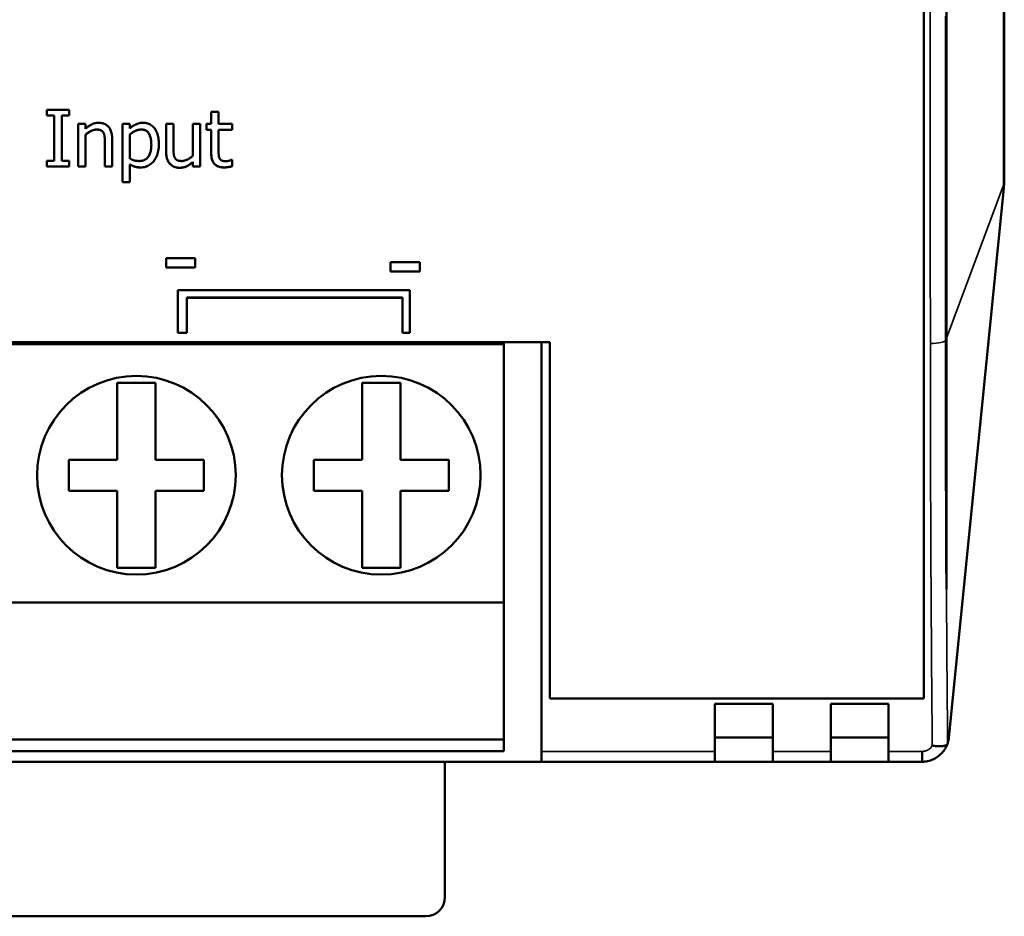
# Model space of a CAD drawing. Units: millimetres. Extents: x 193 to 374, y 156 to 239.
# Drawn here: x 213 to 238, y 156 to 179 of the extents above; entities that cross this region are included whole.
import ezdxf

# ---------------------------------------------------------------- set-up
doc = ezdxf.new("R2010")
doc.units = ezdxf.units.MM
doc.layers.add('Visible (ISO)', color=7, linetype='Continuous', lineweight=50)
doc.layers.add('Visible Narrow (ISO)', color=7, linetype='Continuous', lineweight=35)

msp = doc.modelspace()

# ---------------------------------------------------------------- linework, layer by layer
at = {"layer": 'Visible (ISO)'}
for p, q in [((236.41, 161.316), (236.41, 231.218)), ((238.494, 217.876), (238.494, 174.676)), ((213.671, 176.577), (214.252, 176.577)), ((213.671, 176.577), (213.671, 176.426)), ((213.862, 176.428), (213.671, 176.428)), ((213.862, 176.426), (213.671, 176.426)), ((213.862, 176.428), (213.862, 176.426)), ((213.862, 176.426), (213.862, 175.253)), ((214.252, 176.428), (214.061, 176.428)), ((214.061, 176.428), (214.061, 176.426)), ((214.061, 175.253), (214.061, 176.426)), ((214.252, 176.426), (214.061, 176.426)), ((214.252, 176.426), (214.252, 176.577)), ((217.936, 176.527), (218.126, 176.527)), ((217.936, 176.527), (217.936, 176.209)), ((218.126, 176.209), (218.126, 176.527)), ((214.484, 176.209), (214.674, 176.209)), ((214.484, 176.209), (214.484, 175.102)), ((214.674, 176.085), (214.674, 176.209)), ((215.634, 176.209), (215.824, 176.209)), ((215.634, 176.209), (215.634, 174.696)), ((215.824, 176.093), (215.824, 176.209)), ((216.766, 176.209), (216.955, 176.209)), ((216.766, 176.209), (216.766, 175.49)), ((216.955, 175.578), (216.955, 176.209)), ((217.46, 176.209), (217.649, 176.209)), ((217.46, 176.209), (217.46, 175.382)), ((217.649, 175.102), (217.649, 176.209)), ((217.809, 176.209), (217.936, 176.209)), ((217.809, 176.209), (217.809, 176.054)), ((218.126, 176.209), (218.475, 176.209)), ((218.475, 176.054), (218.475, 176.209)), ((214.674, 175.931), (214.674, 175.929)), ((214.674, 175.102), (214.674, 175.929)), ((215.824, 175.939), (215.824, 175.937)), ((215.824, 175.309), (215.824, 175.937)), ((217.936, 176.056), (217.809, 176.056)), ((217.936, 176.054), (217.809, 176.054)), ((217.936, 176.056), (217.936, 176.054)), ((217.936, 176.054), (217.936, 175.441)), ((218.475, 176.056), (218.126, 176.056)), ((218.126, 176.056), (218.126, 176.054)), ((218.126, 175.527), (218.126, 176.054)), ((218.475, 176.054), (218.126, 176.054)), ((215.178, 175.735), (215.178, 175.733)), ((215.178, 175.733), (215.178, 175.102)), ((215.368, 175.102), (215.368, 175.82)), ((216.382, 175.665), (216.382, 175.664)), ((213.671, 175.253), (213.862, 175.253)), ((213.671, 175.253), (213.671, 175.102)), ((214.252, 175.104), (213.671, 175.104)), ((214.252, 175.102), (213.671, 175.102)), ((214.061, 175.253), (214.252, 175.253)), ((214.252, 175.102), (214.252, 175.253)), ((214.674, 175.104), (214.484, 175.104)), ((214.674, 175.102), (214.484, 175.102)), ((215.368, 175.104), (215.178, 175.104)), ((215.368, 175.102), (215.178, 175.102)), ((215.824, 175.16), (215.824, 175.158)), ((215.824, 174.696), (215.824, 175.158)), ((216.868, 175.172), (216.868, 175.17)), ((217.46, 175.226), (217.46, 175.224)), ((217.46, 175.224), (217.46, 175.102)), ((217.649, 175.104), (217.46, 175.104)), ((217.649, 175.102), (217.46, 175.102)), ((218.464, 175.279), (218.475, 175.279)), ((218.475, 175.112), (218.475, 175.279)), ((215.824, 174.697), (215.634, 174.697)), ((215.824, 174.696), (215.634, 174.696)), ((238.473, 174.461), (238.494, 174.676)), ((238.473, 174.461), (237.06, 160.307)), ((216.764, 172.727), (217.521, 172.727)), ((216.764, 172.727), (216.764, 172.489)), ((217.521, 172.489), (217.521, 172.727)), ((222.585, 172.622), (223.341, 172.622)), ((222.585, 172.622), (222.585, 172.384)), ((223.341, 172.384), (223.341, 172.622)), ((217.521, 172.491), (216.764, 172.491)), ((217.521, 172.489), (216.764, 172.489)), ((223.341, 172.386), (222.585, 172.386)), ((223.341, 172.384), (222.585, 172.384)), ((217.066, 171.902), (223.087, 171.902)), ((217.066, 171.902), (217.066, 170.792)), ((223.087, 170.792), (223.087, 171.902)), ((217.305, 171.706), (222.896, 171.706)), ((217.305, 171.706), (217.305, 171.703)), ((217.305, 170.792), (217.305, 171.703)), ((222.896, 171.703), (217.305, 171.703)), ((222.896, 171.706), (222.896, 171.703)), ((222.896, 171.703), (222.896, 170.792)), ((217.066, 170.794), (217.305, 170.794)), ((217.305, 170.792), (217.066, 170.792)), ((222.896, 170.794), (223.087, 170.794)), ((223.087, 170.792), (222.896, 170.792)), ((205.31, 170.551), (226.71, 170.551)), ((225.519, 170.501), (225.519, 170.551)), ((226.494, 159.943), (226.494, 170.551)), ((226.71, 161.316), (226.71, 170.551)), ((206.469, 170.501), (225.519, 170.501)), ((225.519, 163.801), (225.519, 170.501)), ((215.494, 169.501), (215.494, 167.501)), ((216.494, 169.501), (215.494, 169.501)), ((216.494, 167.501), (216.494, 169.501)), ((221.844, 169.501), (221.844, 167.501)), ((222.844, 169.501), (221.844, 169.501)), ((222.844, 167.501), (222.844, 169.501)), ((215.494, 167.501), (214.244, 167.501)), ((214.244, 167.501), (214.244, 166.701)), ((217.744, 167.501), (216.494, 167.501)), ((217.744, 166.701), (217.744, 167.501)), ((221.844, 167.501), (220.594, 167.501)), ((220.594, 167.501), (220.594, 166.701)), ((224.094, 167.501), (222.844, 167.501)), ((224.094, 166.701), (224.094, 167.501)), ((214.244, 166.701), (215.494, 166.701)), ((215.494, 166.701), (215.494, 164.701)), ((216.494, 164.701), (216.494, 166.701)), ((216.494, 166.701), (217.744, 166.701)), ((220.594, 166.701), (221.844, 166.701)), ((221.844, 166.701), (221.844, 164.701)), ((222.844, 164.701), (222.844, 166.701)), ((222.844, 166.701), (224.094, 166.701)), ((215.494, 164.701), (216.494, 164.701)), ((221.844, 164.701), (222.844, 164.701)), ((236.994, 164.153), (236.994, 164.152)), ((206.469, 163.801), (225.519, 163.801)), ((225.519, 160.251), (225.519, 163.801)), ((236.41, 161.316), (226.71, 161.316)), ((230.994, 161.176), (232.494, 161.176)), ((230.994, 161.176), (230.994, 159.943)), ((232.494, 159.943), (232.494, 161.176)), ((233.994, 161.176), (233.994, 159.943)), ((233.994, 161.176), (235.494, 161.176)), ((235.494, 159.943), (235.494, 161.176)), ((232.494, 160.307), (230.994, 160.307)), ((235.494, 160.307), (233.994, 160.307)), ((206.469, 160.251), (225.519, 160.251)), ((225.519, 159.951), (225.519, 160.251)), ((206.469, 159.951), (225.519, 159.951)), ((226.494, 159.676), (226.494, 159.943)), ((230.994, 159.943), (230.994, 159.676)), ((232.494, 159.676), (232.494, 159.943)), ((233.994, 159.943), (233.994, 159.676)), ((235.494, 159.676), (235.494, 159.943)), ((236.364, 159.676), (236.364, 159.943)), ((205.494, 159.676), (226.494, 159.676)), ((223.994, 156.168), (223.994, 159.676)), ((230.994, 159.676), (226.494, 159.676)), ((232.494, 159.676), (230.994, 159.676)), ((232.494, 159.676), (233.994, 159.676)), ((233.994, 159.676), (235.494, 159.676)), ((236.364, 159.676), (235.494, 159.676)), ((208.494, 155.668), (223.494, 155.668))]:
    msp.add_line(p, q, dxfattribs=at)
at = {"layer": 'Visible (ISO)', "flags": 128}
for points in [[(236.994, 179.327), (236.994, 178.831), (236.994, 178.334), (236.994, 177.839), (236.994, 177.343), (236.994, 176.848), (236.994, 176.353), (236.994, 175.859), (236.994, 175.365), (236.994, 174.872), (236.994, 174.379), (236.994, 173.886), (236.994, 173.395), (236.994, 172.903), (236.994, 172.412), (236.994, 171.922), (236.994, 171.432), (236.994, 170.943), (236.994, 170.454), (236.994, 169.965), (236.994, 169.477), (236.994, 168.99), (236.994, 168.503), (236.994, 168.017), (236.994, 167.531), (236.994, 167.047), (236.994, 166.562), (236.994, 166.079), (236.994, 165.596), (236.994, 165.114), (236.994, 164.633), (236.994, 164.153)], [(236.976, 170.605), (236.976, 171.095), (236.975, 171.586), (236.975, 172.077), (236.975, 172.569), (236.975, 173.062), (236.975, 173.555), (236.975, 174.048), (236.975, 174.542), (236.975, 175.036), (236.975, 175.531), (236.975, 176.026), (236.975, 176.522), (236.975, 177.018), (236.975, 177.515), (236.975, 178.012), (236.975, 178.509), (236.975, 179.007)], [(214.674, 176.085), (214.688, 176.098), (214.702, 176.11), (214.716, 176.121), (214.73, 176.132), (214.744, 176.142), (214.758, 176.152), (214.772, 176.161), (214.786, 176.17), (214.8, 176.178), (214.813, 176.186), (214.827, 176.193), (214.841, 176.2), (214.855, 176.207), (214.869, 176.212), (214.883, 176.217), (214.897, 176.222), (214.911, 176.226), (214.926, 176.23), (214.94, 176.233), (214.955, 176.235), (214.97, 176.237), (214.985, 176.239), (215, 176.239), (215.015, 176.24)], [(215.015, 176.24), (215.042, 176.239), (215.068, 176.237), (215.093, 176.233), (215.118, 176.228), (215.141, 176.221), (215.163, 176.213), (215.184, 176.203), (215.204, 176.192), (215.223, 176.179), (215.241, 176.165), (215.258, 176.149), (215.274, 176.132), (215.289, 176.113), (215.303, 176.094), (215.315, 176.072), (215.326, 176.05), (215.336, 176.026), (215.344, 176), (215.352, 175.974), (215.357, 175.946), (215.362, 175.916), (215.365, 175.886), (215.367, 175.853), (215.368, 175.82)], [(215.824, 176.093), (215.836, 176.103), (215.848, 176.113), (215.86, 176.123), (215.872, 176.132), (215.885, 176.142), (215.898, 176.151), (215.911, 176.159), (215.925, 176.168), (215.938, 176.176), (215.952, 176.183), (215.966, 176.191), (215.98, 176.198), (215.995, 176.205), (216.01, 176.211), (216.025, 176.216), (216.04, 176.221), (216.055, 176.225), (216.07, 176.229), (216.086, 176.232), (216.102, 176.235), (216.118, 176.237), (216.134, 176.239), (216.151, 176.239), (216.168, 176.24)], [(216.168, 176.24), (216.199, 176.239), (216.23, 176.235), (216.259, 176.23), (216.287, 176.223), (216.314, 176.214), (216.34, 176.202), (216.364, 176.188), (216.388, 176.173), (216.41, 176.155), (216.431, 176.135), (216.451, 176.113), (216.469, 176.089), (216.486, 176.063), (216.502, 176.036), (216.516, 176.007), (216.529, 175.977), (216.541, 175.946), (216.55, 175.913), (216.559, 175.878), (216.565, 175.843), (216.571, 175.805), (216.574, 175.767), (216.577, 175.727), (216.577, 175.685)], [(214.965, 176.065), (214.954, 176.064), (214.942, 176.064), (214.93, 176.062), (214.918, 176.06), (214.906, 176.058), (214.894, 176.055), (214.882, 176.052), (214.87, 176.048), (214.857, 176.044), (214.845, 176.039), (214.833, 176.033), (214.82, 176.027), (214.808, 176.021), (214.795, 176.014), (214.783, 176.008), (214.771, 176), (214.758, 175.993), (214.746, 175.985), (214.734, 175.977), (214.722, 175.968), (214.71, 175.959), (214.698, 175.95), (214.686, 175.94), (214.674, 175.931)], [(214.965, 176.063), (214.954, 176.062), (214.942, 176.062), (214.93, 176.06), (214.918, 176.059), (214.906, 176.056), (214.894, 176.053), (214.882, 176.05), (214.87, 176.046), (214.857, 176.042), (214.845, 176.037), (214.833, 176.032), (214.82, 176.026), (214.808, 176.019), (214.795, 176.013), (214.783, 176.006), (214.771, 175.998), (214.758, 175.991), (214.746, 175.983), (214.734, 175.975), (214.722, 175.966), (214.71, 175.957), (214.698, 175.948), (214.686, 175.939), (214.674, 175.929)], [(215.142, 175.982), (215.138, 175.989), (215.134, 175.995), (215.129, 176.002), (215.124, 176.008), (215.119, 176.013), (215.114, 176.019), (215.109, 176.024), (215.103, 176.028), (215.097, 176.033), (215.091, 176.037), (215.084, 176.041), (215.077, 176.044), (215.07, 176.047), (215.063, 176.05), (215.055, 176.053), (215.047, 176.055), (215.038, 176.058), (215.029, 176.059), (215.019, 176.061), (215.009, 176.062), (214.999, 176.063), (214.988, 176.064), (214.977, 176.064), (214.965, 176.065)], [(215.142, 175.98), (215.138, 175.987), (215.134, 175.994), (215.129, 176), (215.124, 176.006), (215.119, 176.011), (215.114, 176.017), (215.109, 176.022), (215.103, 176.026), (215.097, 176.031), (215.091, 176.035), (215.084, 176.039), (215.077, 176.042), (215.07, 176.046), (215.063, 176.049), (215.055, 176.051), (215.047, 176.054), (215.038, 176.056), (215.029, 176.058), (215.019, 176.059), (215.009, 176.06), (214.999, 176.061), (214.988, 176.062), (214.977, 176.063), (214.965, 176.063)], [(215.178, 175.735), (215.178, 175.747), (215.178, 175.76), (215.178, 175.772), (215.177, 175.784), (215.177, 175.797), (215.176, 175.808), (215.176, 175.82), (215.175, 175.832), (215.174, 175.843), (215.173, 175.855), (215.172, 175.866), (215.171, 175.877), (215.17, 175.888), (215.168, 175.898), (215.166, 175.908), (215.164, 175.918), (215.162, 175.927), (215.16, 175.936), (215.157, 175.945), (215.155, 175.953), (215.152, 175.961), (215.149, 175.968), (215.145, 175.975), (215.142, 175.982)], [(215.178, 175.733), (215.178, 175.746), (215.178, 175.758), (215.178, 175.77), (215.177, 175.783), (215.177, 175.795), (215.176, 175.807), (215.176, 175.818), (215.175, 175.83), (215.174, 175.842), (215.173, 175.853), (215.172, 175.864), (215.171, 175.875), (215.17, 175.886), (215.168, 175.896), (215.166, 175.906), (215.164, 175.916), (215.162, 175.925), (215.16, 175.934), (215.157, 175.943), (215.155, 175.951), (215.152, 175.959), (215.149, 175.966), (215.145, 175.973), (215.142, 175.98)], [(216.121, 176.065), (216.108, 176.064), (216.095, 176.064), (216.082, 176.062), (216.069, 176.061), (216.055, 176.058), (216.042, 176.056), (216.03, 176.053), (216.017, 176.049), (216.004, 176.045), (215.991, 176.04), (215.978, 176.035), (215.966, 176.029), (215.953, 176.023), (215.941, 176.017), (215.929, 176.01), (215.917, 176.004), (215.905, 175.996), (215.893, 175.989), (215.881, 175.981), (215.869, 175.973), (215.858, 175.965), (215.846, 175.957), (215.835, 175.948), (215.824, 175.939)], [(216.121, 176.063), (216.108, 176.062), (216.095, 176.062), (216.082, 176.061), (216.069, 176.059), (216.055, 176.057), (216.042, 176.054), (216.03, 176.051), (216.017, 176.047), (216.004, 176.043), (215.991, 176.038), (215.978, 176.033), (215.966, 176.027), (215.953, 176.021), (215.941, 176.015), (215.929, 176.009), (215.917, 176.002), (215.905, 175.995), (215.893, 175.987), (215.881, 175.98), (215.869, 175.972), (215.858, 175.963), (215.846, 175.955), (215.835, 175.946), (215.824, 175.937)], [(216.382, 175.665), (216.381, 175.696), (216.38, 175.726), (216.378, 175.755), (216.375, 175.783), (216.371, 175.809), (216.366, 175.834), (216.361, 175.858), (216.354, 175.881), (216.347, 175.902), (216.339, 175.923), (216.33, 175.942), (216.32, 175.96), (216.309, 175.977), (216.298, 175.992), (216.285, 176.006), (216.271, 176.018), (216.256, 176.029), (216.24, 176.038), (216.223, 176.046), (216.205, 176.053), (216.185, 176.058), (216.165, 176.062), (216.144, 176.064), (216.121, 176.065)], [(216.382, 175.664), (216.381, 175.695), (216.38, 175.725), (216.378, 175.753), (216.375, 175.781), (216.371, 175.807), (216.366, 175.832), (216.361, 175.856), (216.354, 175.879), (216.347, 175.9), (216.339, 175.921), (216.33, 175.94), (216.32, 175.958), (216.309, 175.975), (216.298, 175.99), (216.285, 176.004), (216.271, 176.016), (216.256, 176.027), (216.24, 176.037), (216.223, 176.045), (216.205, 176.051), (216.185, 176.056), (216.165, 176.06), (216.144, 176.062), (216.121, 176.063)], [(216.072, 175.248), (216.096, 175.249), (216.119, 175.251), (216.141, 175.255), (216.162, 175.26), (216.183, 175.266), (216.202, 175.275), (216.221, 175.284), (216.239, 175.295), (216.255, 175.308), (216.271, 175.322), (216.286, 175.337), (216.3, 175.354), (216.313, 175.373), (216.325, 175.392), (216.336, 175.413), (216.345, 175.436), (216.354, 175.46), (216.361, 175.485), (216.367, 175.511), (216.373, 175.539), (216.377, 175.568), (216.379, 175.599), (216.381, 175.63), (216.382, 175.664)], [(216.577, 175.685), (216.576, 175.64), (216.573, 175.596), (216.569, 175.554), (216.562, 175.513), (216.554, 175.475), (216.543, 175.437), (216.531, 175.401), (216.517, 175.367), (216.501, 175.334), (216.484, 175.303), (216.464, 175.274), (216.443, 175.246), (216.42, 175.22), (216.396, 175.196), (216.371, 175.174), (216.345, 175.155), (216.318, 175.138), (216.291, 175.124), (216.262, 175.111), (216.232, 175.101), (216.201, 175.093), (216.17, 175.087), (216.137, 175.084), (216.103, 175.083)], [(216.577, 175.685), (216.576, 175.64), (216.574, 175.596), (216.569, 175.554), (216.562, 175.513), (216.554, 175.474), (216.544, 175.436), (216.532, 175.4), (216.518, 175.366), (216.502, 175.333), (216.484, 175.302), (216.464, 175.272), (216.443, 175.244), (216.42, 175.218), (216.396, 175.194), (216.371, 175.173), (216.346, 175.154), (216.319, 175.137), (216.291, 175.122), (216.262, 175.109), (216.232, 175.099), (216.202, 175.091), (216.17, 175.085), (216.137, 175.082), (216.103, 175.081)], [(216.868, 175.172), (216.86, 175.181), (216.852, 175.19), (216.845, 175.2), (216.838, 175.209), (216.831, 175.22), (216.825, 175.23), (216.819, 175.241), (216.813, 175.252), (216.807, 175.264), (216.802, 175.276), (216.797, 175.288), (216.793, 175.301), (216.788, 175.314), (216.785, 175.328), (216.781, 175.342), (216.778, 175.357), (216.775, 175.372), (216.773, 175.387), (216.771, 175.403), (216.769, 175.42), (216.767, 175.437), (216.767, 175.454), (216.766, 175.472), (216.766, 175.49)], [(216.868, 175.17), (216.86, 175.179), (216.852, 175.188), (216.845, 175.198), (216.838, 175.208), (216.831, 175.218), (216.825, 175.228), (216.819, 175.239), (216.813, 175.251), (216.807, 175.263), (216.802, 175.275), (216.797, 175.287), (216.792, 175.3), (216.788, 175.313), (216.784, 175.327), (216.781, 175.341), (216.778, 175.356), (216.775, 175.371), (216.772, 175.387), (216.77, 175.403), (216.769, 175.419), (216.767, 175.436), (216.766, 175.454), (216.766, 175.472), (216.766, 175.49)], [(216.955, 175.578), (216.955, 175.563), (216.956, 175.549), (216.956, 175.535), (216.956, 175.522), (216.957, 175.509), (216.957, 175.497), (216.958, 175.485), (216.958, 175.473), (216.959, 175.462), (216.96, 175.451), (216.961, 175.441), (216.962, 175.431), (216.963, 175.422), (216.965, 175.412), (216.966, 175.403), (216.968, 175.394), (216.97, 175.386), (216.973, 175.377), (216.975, 175.369), (216.978, 175.361), (216.981, 175.353), (216.985, 175.345), (216.988, 175.338), (216.992, 175.33)], [(217.168, 175.248), (217.18, 175.248), (217.191, 175.249), (217.203, 175.25), (217.215, 175.252), (217.227, 175.255), (217.24, 175.258), (217.252, 175.261), (217.265, 175.265), (217.277, 175.27), (217.29, 175.275), (217.303, 175.281), (217.316, 175.287), (217.329, 175.293), (217.342, 175.3), (217.354, 175.307), (217.367, 175.315), (217.379, 175.322), (217.391, 175.33), (217.403, 175.338), (217.415, 175.346), (217.426, 175.355), (217.438, 175.363), (217.449, 175.372), (217.46, 175.382)], [(218.265, 175.083), (218.239, 175.083), (218.215, 175.085), (218.192, 175.088), (218.169, 175.092), (218.148, 175.098), (218.127, 175.104), (218.108, 175.112), (218.089, 175.121), (218.071, 175.131), (218.054, 175.143), (218.039, 175.155), (218.024, 175.169), (218.01, 175.184), (217.997, 175.2), (217.986, 175.218), (217.975, 175.237), (217.966, 175.258), (217.958, 175.28), (217.952, 175.303), (217.946, 175.328), (217.942, 175.354), (217.939, 175.382), (217.937, 175.411), (217.936, 175.441)], [(218.265, 175.081), (218.239, 175.081), (218.215, 175.083), (218.192, 175.086), (218.169, 175.09), (218.148, 175.096), (218.127, 175.103), (218.107, 175.11), (218.089, 175.119), (218.071, 175.13), (218.054, 175.141), (218.038, 175.154), (218.023, 175.167), (218.009, 175.183), (217.997, 175.199), (217.985, 175.217), (217.975, 175.236), (217.966, 175.257), (217.958, 175.279), (217.951, 175.303), (217.946, 175.328), (217.942, 175.354), (217.939, 175.382), (217.937, 175.411), (217.936, 175.441)], [(218.126, 175.527), (218.126, 175.514), (218.126, 175.501), (218.126, 175.488), (218.126, 175.476), (218.126, 175.464), (218.127, 175.453), (218.127, 175.443), (218.127, 175.433), (218.128, 175.423), (218.128, 175.414), (218.128, 175.406), (218.129, 175.398), (218.13, 175.39), (218.13, 175.383), (218.132, 175.375), (218.133, 175.368), (218.135, 175.361), (218.136, 175.353), (218.139, 175.346), (218.141, 175.339), (218.143, 175.333), (218.146, 175.326), (218.149, 175.319), (218.153, 175.312)], [(215.824, 175.309), (215.836, 175.303), (215.848, 175.298), (215.859, 175.293), (215.871, 175.288), (215.882, 175.284), (215.892, 175.28), (215.903, 175.276), (215.913, 175.272), (215.923, 175.269), (215.932, 175.266), (215.942, 175.263), (215.951, 175.261), (215.96, 175.259), (215.969, 175.257), (215.978, 175.255), (215.988, 175.254), (215.997, 175.252), (216.007, 175.251), (216.018, 175.25), (216.028, 175.249), (216.039, 175.249), (216.049, 175.248), (216.06, 175.248), (216.072, 175.248)], [(216.103, 175.083), (216.089, 175.083), (216.076, 175.083), (216.063, 175.084), (216.049, 175.085), (216.037, 175.086), (216.024, 175.088), (216.012, 175.089), (216, 175.091), (215.988, 175.094), (215.977, 175.096), (215.966, 175.099), (215.955, 175.102), (215.944, 175.105), (215.933, 175.109), (215.923, 175.113), (215.912, 175.117), (215.901, 175.121), (215.89, 175.126), (215.879, 175.131), (215.868, 175.136), (215.857, 175.142), (215.846, 175.148), (215.835, 175.154), (215.824, 175.16)], [(216.103, 175.081), (216.089, 175.081), (216.076, 175.081), (216.063, 175.082), (216.049, 175.083), (216.037, 175.084), (216.024, 175.086), (216.012, 175.087), (216, 175.089), (215.988, 175.092), (215.977, 175.094), (215.966, 175.097), (215.955, 175.1), (215.944, 175.103), (215.933, 175.107), (215.923, 175.111), (215.912, 175.115), (215.901, 175.119), (215.89, 175.124), (215.879, 175.129), (215.868, 175.134), (215.857, 175.14), (215.846, 175.146), (215.835, 175.152), (215.824, 175.158)], [(217.118, 175.073), (217.106, 175.073), (217.094, 175.074), (217.082, 175.075), (217.07, 175.076), (217.059, 175.077), (217.047, 175.079), (217.036, 175.081), (217.025, 175.084), (217.013, 175.087), (217.002, 175.09), (216.991, 175.093), (216.98, 175.097), (216.97, 175.101), (216.959, 175.106), (216.949, 175.111), (216.939, 175.116), (216.929, 175.122), (216.92, 175.128), (216.91, 175.134), (216.901, 175.141), (216.893, 175.148), (216.884, 175.156), (216.876, 175.164), (216.868, 175.172)], [(217.118, 175.071), (217.106, 175.072), (217.094, 175.072), (217.082, 175.073), (217.07, 175.074), (217.059, 175.075), (217.047, 175.077), (217.036, 175.079), (217.025, 175.082), (217.013, 175.085), (217.002, 175.088), (216.991, 175.091), (216.98, 175.095), (216.97, 175.099), (216.959, 175.104), (216.949, 175.109), (216.939, 175.114), (216.929, 175.12), (216.92, 175.126), (216.91, 175.132), (216.901, 175.139), (216.893, 175.146), (216.884, 175.154), (216.876, 175.162), (216.868, 175.17)], [(216.992, 175.33), (216.996, 175.323), (217, 175.317), (217.004, 175.31), (217.009, 175.304), (217.014, 175.299), (217.019, 175.293), (217.024, 175.288), (217.03, 175.283), (217.036, 175.279), (217.042, 175.275), (217.048, 175.271), (217.054, 175.268), (217.061, 175.265), (217.069, 175.262), (217.076, 175.259), (217.085, 175.257), (217.093, 175.255), (217.103, 175.253), (217.112, 175.251), (217.122, 175.25), (217.133, 175.249), (217.144, 175.249), (217.156, 175.248), (217.168, 175.248)], [(217.46, 175.226), (217.445, 175.214), (217.431, 175.202), (217.417, 175.191), (217.402, 175.18), (217.388, 175.17), (217.375, 175.16), (217.361, 175.151), (217.347, 175.142), (217.334, 175.134), (217.32, 175.126), (217.307, 175.119), (217.294, 175.112), (217.281, 175.106), (217.267, 175.1), (217.254, 175.095), (217.24, 175.09), (217.225, 175.086), (217.211, 175.083), (217.196, 175.08), (217.181, 175.078), (217.166, 175.076), (217.15, 175.074), (217.134, 175.074), (217.118, 175.073)], [(217.46, 175.224), (217.445, 175.212), (217.431, 175.2), (217.417, 175.189), (217.402, 175.178), (217.388, 175.168), (217.375, 175.158), (217.361, 175.149), (217.347, 175.14), (217.334, 175.132), (217.32, 175.124), (217.307, 175.117), (217.294, 175.11), (217.281, 175.104), (217.267, 175.098), (217.254, 175.093), (217.24, 175.089), (217.225, 175.085), (217.211, 175.081), (217.196, 175.078), (217.181, 175.076), (217.166, 175.074), (217.15, 175.072), (217.134, 175.072), (217.118, 175.071)], [(218.153, 175.312), (218.156, 175.307), (218.159, 175.301), (218.163, 175.296), (218.166, 175.291), (218.171, 175.287), (218.175, 175.282), (218.18, 175.278), (218.185, 175.274), (218.19, 175.27), (218.196, 175.267), (218.202, 175.264), (218.208, 175.261), (218.215, 175.258), (218.222, 175.255), (218.229, 175.253), (218.237, 175.251), (218.245, 175.249), (218.253, 175.248), (218.262, 175.246), (218.271, 175.245), (218.281, 175.244), (218.291, 175.244), (218.301, 175.243), (218.312, 175.243)], [(218.475, 175.114), (218.466, 175.111), (218.457, 175.109), (218.448, 175.107), (218.439, 175.105), (218.43, 175.103), (218.421, 175.101), (218.412, 175.099), (218.403, 175.097), (218.394, 175.096), (218.385, 175.094), (218.376, 175.093), (218.367, 175.091), (218.358, 175.09), (218.349, 175.089), (218.34, 175.087), (218.331, 175.086), (218.322, 175.086), (218.314, 175.085), (218.305, 175.084), (218.297, 175.084), (218.289, 175.083), (218.281, 175.083), (218.272, 175.083), (218.265, 175.083)], [(218.475, 175.112), (218.466, 175.11), (218.457, 175.107), (218.448, 175.105), (218.439, 175.103), (218.43, 175.101), (218.421, 175.099), (218.412, 175.097), (218.403, 175.095), (218.394, 175.094), (218.385, 175.092), (218.376, 175.091), (218.367, 175.089), (218.358, 175.088), (218.349, 175.087), (218.34, 175.086), (218.331, 175.085), (218.322, 175.084), (218.314, 175.083), (218.305, 175.082), (218.297, 175.082), (218.289, 175.081), (218.281, 175.081), (218.272, 175.081), (218.265, 175.081)], [(218.312, 175.243), (218.32, 175.243), (218.327, 175.244), (218.335, 175.244), (218.342, 175.245), (218.35, 175.246), (218.357, 175.247), (218.365, 175.248), (218.372, 175.249), (218.379, 175.251), (218.387, 175.253), (218.394, 175.255), (218.401, 175.257), (218.408, 175.259), (218.415, 175.261), (218.421, 175.263), (218.427, 175.265), (218.433, 175.267), (218.438, 175.269), (218.444, 175.271), (218.448, 175.273), (218.453, 175.275), (218.457, 175.276), (218.46, 175.278), (218.464, 175.279)], [(236.976, 170.605), (236.976, 170.334), (236.976, 170.063), (236.976, 169.792), (236.976, 169.522), (236.977, 169.251), (236.977, 168.981), (236.977, 168.711), (236.978, 168.441), (236.978, 168.172), (236.979, 167.902), (236.98, 167.633), (236.981, 167.364), (236.981, 167.095), (236.982, 166.827), (236.983, 166.558), (236.984, 166.29), (236.985, 166.022), (236.986, 165.754), (236.987, 165.487), (236.989, 165.219), (236.99, 164.952), (236.991, 164.685), (236.993, 164.419), (236.994, 164.152)], [(237.06, 160.307), (237.059, 160.296), (237.058, 160.285), (237.056, 160.275), (237.055, 160.265), (237.053, 160.256), (237.052, 160.248), (237.05, 160.241), (237.049, 160.235), (237.048, 160.228), (237.046, 160.222), (237.045, 160.215), (237.043, 160.208), (237.041, 160.202), (237.04, 160.197), (237.039, 160.191), (237.037, 160.186), (237.036, 160.181), (237.034, 160.176), (237.033, 160.171), (237.031, 160.165), (237.029, 160.16), (237.028, 160.156), (237.026, 160.151), (237.024, 160.146)], [(236.364, 159.676), (236.4, 159.677), (236.436, 159.68), (236.472, 159.685), (236.507, 159.691), (236.543, 159.7), (236.577, 159.71), (236.612, 159.722), (236.645, 159.735), (236.678, 159.751), (236.709, 159.768), (236.74, 159.786), (236.77, 159.807), (236.799, 159.828), (236.826, 159.851), (236.853, 159.876), (236.878, 159.901), (236.901, 159.928), (236.923, 159.956), (236.944, 159.985), (236.963, 160.015), (236.981, 160.046), (236.997, 160.078), (237.011, 160.11), (237.024, 160.143)], [(236.625, 160.097), (236.655, 160.091), (236.684, 160.086), (236.711, 160.082), (236.738, 160.079), (236.763, 160.077), (236.787, 160.076), (236.809, 160.075), (236.829, 160.075), (236.847, 160.076), (236.864, 160.076), (236.879, 160.078), (236.892, 160.079), (236.908, 160.082), (236.926, 160.085), (236.942, 160.089), (236.957, 160.093), (236.97, 160.098), (236.982, 160.104), (236.993, 160.109), (237.002, 160.116), (237.009, 160.122), (237.016, 160.129), (237.02, 160.136), (237.024, 160.143)], [(237.024, 160.143), (237.024, 160.143), (237.024, 160.143), (237.024, 160.143), (237.024, 160.144), (237.024, 160.144), (237.024, 160.144), (237.024, 160.144), (237.024, 160.144), (237.024, 160.144), (237.024, 160.144), (237.024, 160.144), (237.024, 160.144), (237.024, 160.144), (237.024, 160.145), (237.024, 160.145), (237.024, 160.145), (237.024, 160.145), (237.024, 160.145), (237.024, 160.145), (237.024, 160.145), (237.024, 160.145), (237.024, 160.146), (237.024, 160.146), (237.024, 160.146)]]:
    msp.add_lwpolyline(points, dxfattribs=at)
at = {"layer": 'Visible (ISO)'}
for centre in [(215.994, 167.101), (222.344, 167.101)]:
    msp.add_circle(centre, 2.575, dxfattribs=at)
msp.add_arc((223.494, 156.168), 0.5, 270, 0, dxfattribs=at)
at = {"layer": 'Visible Narrow (ISO)'}
for p, q in [((214.965, 176.065), (214.965, 176.063)), ((215.142, 175.982), (215.142, 175.98)), ((216.121, 176.065), (216.121, 176.063)), ((216.103, 175.083), (216.103, 175.081)), ((217.118, 175.073), (217.118, 175.071)), ((218.265, 175.083), (218.265, 175.081)), ((236.994, 170.655), (238.473, 174.619)), ((226.494, 159.943), (230.994, 159.943)), ((232.494, 159.943), (233.994, 159.943)), ((235.494, 159.943), (236.364, 159.943))]:
    msp.add_line(p, q, dxfattribs=at)
at = {"layer": 'Visible Narrow (ISO)', "flags": 128}
for points in [[(238.473, 179.12), (238.473, 178.619), (238.473, 178.118), (238.473, 177.617), (238.473, 177.117), (238.473, 176.616), (238.473, 176.117), (238.473, 175.617), (238.473, 175.118), (238.473, 174.619)], [(236.364, 159.943), (236.378, 159.943), (236.392, 159.944), (236.406, 159.946), (236.42, 159.948), (236.433, 159.95), (236.446, 159.954), (236.459, 159.957), (236.471, 159.961), (236.483, 159.966), (236.495, 159.971), (236.506, 159.977), (236.517, 159.983), (236.528, 159.989), (236.539, 159.997), (236.549, 160.004), (236.558, 160.013), (236.568, 160.021), (236.577, 160.031), (236.586, 160.04), (236.594, 160.051), (236.603, 160.061), (236.61, 160.073), (236.618, 160.084), (236.625, 160.097)]]:
    msp.add_lwpolyline(points, dxfattribs=at)
at = {"layer": 'Visible Narrow (ISO)'}
for centre, major_axis, ratio, start_param, end_param in [((236.628, 197.176), (0, 111.5), 0.000473, 1.349014, 1.812226), ((246.866, 197.176), (2.011, 94.6), 0.086135, 1.813401, 1.81512), ((236.577, 170.613), (0.4, 0), 0.239091, 4.712361, 6.194669), ((246.356, 196.972), (2.334, 111.046), 0.085512, 1.813132, 1.911089), ((246.766, 197), (2.337, 110.762), 0.085837, 1.873694, 1.911803)]:
    msp.add_ellipse(centre, major_axis=major_axis, ratio=ratio, start_param=start_param, end_param=end_param, dxfattribs=at)

doc.saveas('drawing.dxf')
